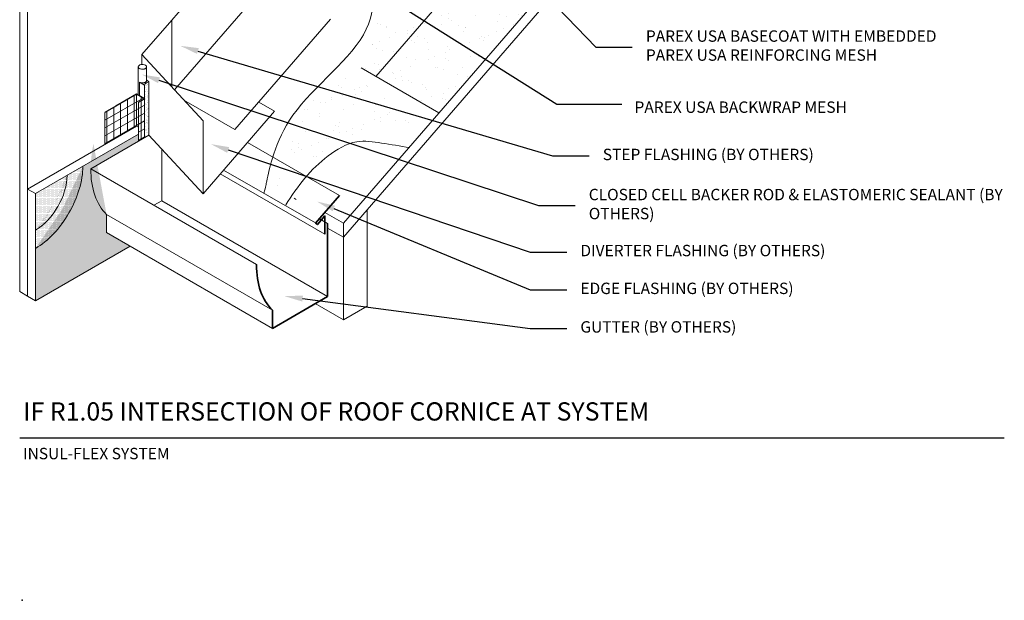
# Model space of a CAD drawing. Units: inches. Extents: x 119 to 398, y 28 to 169.
# Drawn here: x 121 to 175, y 55 to 87 of the extents above; entities that cross this region are included whole.
import ezdxf
from ezdxf import colors
from ezdxf.entities.mleader import LeaderData, LeaderLine
from ezdxf.math import Vec2, Vec3

# ---------------------------------------------------------------- set-up
doc = ezdxf.new("R2010")
doc.units = ezdxf.units.IN
doc.header["$MEASUREMENT"] = 0
for name, color, linetype, lineweight in [('A-Anno-Note', 7, 'Continuous', 25), ('A-Detl-L', 7, 'Continuous', 18), ('A-Detl-M', 7, 'Continuous', 35), ('A-Detl-Patt', 7, 'Continuous', 9), ('A-Detl-Patt-33', 33, 'Continuous', 9), ('A-Detl-Patt-8', 8, 'Continuous', 9), ('A-Detl-Patt-9', 9, 'Continuous', 9), ('A-Detl-Patt-Red', 1, 'Continuous', 9), ('A-Detl-UL', 7, 'Continuous', 9)]:
    doc.layers.add(name, color=color, linetype=linetype, lineweight=lineweight)
doc.layers.add('A-Nplt', color=7, linetype='Continuous', lineweight=25, plot=False)
doc.styles.add('ARIAL', font='verdana.ttf', dxfattribs={"height": 1.5})
doc.styles.add('Pw_Note', font='RomanS.shx', dxfattribs={"width": 0.75})
pattern_1 = [(0, (-4.891764, 0), (0.03125, 0.0625), [0, -0.0625])]

msp = doc.modelspace()

# ---------------------------------------------------------------- hatches: boundary and pattern name
at = {"layer": 'A-Detl-L'}
h = msp.add_hatch(dxfattribs=at)
h.set_pattern_fill('AR-SAND', color=256, scale=0.75, angle=15)
h.set_pattern_definition([(52.5, (-25.4235, 110.5012), (-0.419659, 1.383649), [0, -1.14, 0, -1.275, 0, -1.21875]), (22.5, (-25.4235, 110.5012), (0.734286, 2.388027), [0, -0.615, 0, -1.0275, 0, -0.39375]), (342.5, (-26.3146, 110.2624), (2.254924, 0.608599), [0, -0.375, 0, -1.35, 0, -1.7625]), (332.5, (-26.3146, 110.2624), (2.007402, 1.21936), [0, -0.1875, 0, -0.885, 0, -1.0125])])
h.paths.add_polyline_path([(156.28892, 101.68627), (149.36071, 105.68627), (144.28779, 99.82857), (151.216, 95.82857)])
h.paths.add_polyline_path([(151.216, 95.82857), (154.6801, 93.82857), (159.75302, 99.68627), (156.28892, 101.68627)])
h.paths.add_polyline_path([(144.28779, 99.82857), (139.05056, 93.78114), (149.44287, 87.78114), (154.6801, 93.82857)])
edge = h.paths.add_edge_path()
edge.add_spline(control_points=[(137.6591, 92.17441), (138.41001, 91.66415), (140.34273, 90.35081), (141.15964, 86.8567), (140.27148, 84.89238), (139.93504, 84.19934)], knot_values=[0, 0, 0, 0, 2.68375727, 6.90752335, 9.21329189, 9.21329189, 9.21329189, 9.21329189], degree=3, periodic=0)
edge.add_line((139.93504, 84.19934), (140.74154, 83.7337))
edge.add_line((140.74154, 83.7337), (145.97877, 89.78114))
edge.add_line((145.97877, 89.78114), (139.05056, 93.78114))
edge.add_line((139.05056, 93.78114), (137.6591, 92.17441))
h.paths.add_polyline_path([(140.74154, 83.7337), (144.20564, 81.7337), (149.44287, 87.78114), (145.97877, 89.78114)])
edge = h.paths.add_edge_path()
edge.add_spline(control_points=[(139.93504, 84.19934), (138.13848, 83.55239), (135.95977, 81.13068), (135.73358, 79.17407), (136.27696, 77.56854), (134.62497, 77.35431)], knot_values=[9.21329189, 9.21329189, 9.21329189, 9.21329189, 11.64280274, 15.73442829, 16.89668008, 16.89668008, 16.89668008, 16.89668008], degree=3, periodic=0)
edge.add_line((135.63855, 78.44882), (142.63464, 81.2108))
edge.add_line((142.63464, 81.2108), (139.93504, 84.19934))
at = {"layer": 'A-Detl-Patt'}
h = msp.add_hatch(dxfattribs=at)
h.set_pattern_fill('AR-SAND', color=256, scale=0.125, angle=15)
h.set_pattern_definition([(52.5, (-4.89176, 0), (-0.0699432, 0.23060812), [0, -0.19, 0, -0.2125, 0, -0.203125]), (22.5, (-4.89176, 0), (0.122381, 0.39800446), [0, -0.1025, 0, -0.17125, 0, -0.065625]), (342.5, (-5.04028, -0.0398), (0.37582067, 0.10143318), [0, -0.0625, 0, -0.225, 0, -0.29375]), (332.5, (-5.04028, -0.0398), (0.334567, 0.20322654), [0, -0.03125, 0, -0.1475, 0, -0.16875])])
edge = h.paths.add_edge_path()
edge.add_spline(control_points=[(128.30384, 83.43368), (128.2346, 83.43273), (128.10134, 83.34703), (128.05674, 83.25845)], knot_values=[0, 0, 0, 0, 1, 1, 1, 1], degree=3, periodic=0)
edge.add_line((128.05674, 83.25845), (128.05674, 82.50845))
edge.add_line((128.05674, 82.50845), (128.05674, 80.37265))
edge.add_line((128.05674, 80.37265), (128.30384, 80.51532))
edge.add_line((128.30384, 80.51532), (128.30384, 83.43368))
at = {"layer": 'A-Detl-Patt-33'}
h = msp.add_hatch(dxfattribs=at)
h.set_pattern_fill('DOTS', color=256)
h.set_pattern_definition(pattern_1)
edge = h.paths.add_edge_path()
edge.add_line((127.26515, 74.42939), (125.97803, 75.17251))
edge.add_line((125.97803, 75.17251), (125.97803, 76.17251))
edge.add_ellipse((129.44213, 81.17251), major_axis=(-3.06186, -5.3033), ratio=0.57735027, start_angle=315, end_angle=351.869898, ccw=False)
edge.add_line((125.112, 78.67251), (127.73198, 80.18515))
edge.add_line((127.73198, 80.18515), (127.73198, 80.57095))
edge.add_line((127.73198, 80.57095), (124.67899, 78.80831))
edge.add_ellipse((122.08091, 77.30831), major_axis=(-1.83712, -3.18198), ratio=0.57735027, start_angle=45, end_angle=135, ccw=False)
edge.add_line((122.08091, 74.30831), (122.08091, 71.43627))
edge.add_line((122.08091, 71.43627), (127.26515, 74.42939))
at = {"layer": 'A-Detl-Patt-8'}
h = msp.add_hatch(dxfattribs=at)
h.set_pattern_fill('DOTS', color=256)
edge = h.paths.add_edge_path()
edge.add_ellipse((122.08091, 77.30831), major_axis=(-1.22474, -2.12132), ratio=0.57735027, start_angle=45, end_angle=135)
edge.add_line((123.81297, 78.30831), (122.08091, 77.30831))
edge.add_line((122.08091, 77.30831), (122.08091, 75.30831))
at = {"layer": 'A-Detl-Patt-9'}
h = msp.add_hatch(dxfattribs=at)
h.set_pattern_fill('DOTS', color=256)
h.set_pattern_definition(pattern_1)
edge = h.paths.add_edge_path()
edge.add_ellipse((122.08091, 77.30831), major_axis=(-1.22474, -2.12132), ratio=0.57735027, start_angle=45, end_angle=135, ccw=False)
edge.add_line((122.08091, 75.30831), (122.08091, 74.30831))
edge.add_ellipse((122.08091, 77.30831), major_axis=(-1.83712, -3.18198), ratio=0.57735027, start_angle=45, end_angle=135)
edge.add_line((124.67899, 78.80831), (123.81297, 78.30831))
at = {"layer": 'A-Detl-Patt-Red'}
h = msp.add_hatch(dxfattribs=at)
h.set_pattern_fill('LINE', color=256, scale=3, angle=30)
h.paths.add_polyline_path([(127.62373, 82.75845), (126.48934, 82.10351), (125.89168, 81.75845), (125.89168, 80.00845), (127.62373, 81.00845)])
h.paths.add_polyline_path([(128.05674, 82.50845), (127.62373, 82.75845), (127.62373, 81.00845), (127.73198, 80.94595), (127.73198, 82.32095)])
h.paths.add_polyline_path([(128.05674, 82.50845), (127.73198, 82.32095), (127.73198, 80.94595), (127.73198, 80.18515), (128.05674, 80.37265)])
h = msp.add_hatch(dxfattribs=at)
h.set_pattern_fill('LINE', color=256, scale=3, angle=270)
h.paths.add_polyline_path([(127.62373, 82.75845), (126.48934, 82.10351), (125.89168, 81.75845), (125.89168, 80.00845), (127.62373, 81.00845)])
h.paths.add_polyline_path([(128.05674, 82.50845), (127.62373, 82.75845), (127.62373, 81.00845), (127.73198, 80.94595), (127.73198, 82.32095)])
h.paths.add_polyline_path([(128.05674, 82.50845), (127.73198, 82.32095), (127.73198, 80.94595), (127.73198, 80.18515), (128.05674, 80.37265)])

# ---------------------------------------------------------------- linework, layer by layer
at = {"layer": 'A-Anno-Note'}
msp.add_line((121.21489, 63.92251), (175.21489, 63.92251), dxfattribs=at)
at = {"layer": 'A-Detl-L'}
for p, q in [((149.36071, 105.68627), (129.70713, 82.99227)), ((138.96841, 75.68627), (159.75302, 99.68627)), ((138.96841, 74.92251), (160.13098, 99.35895)), ((121.21489, 71.93627), (121.21489, 97.93627)), ((121.6479, 97.68627), (121.6479, 71.68627)), ((133.61078, 91.49982), (129.55809, 86.82017)), ((145.97877, 89.78114), (140.74154, 83.7337)), ((129.55809, 86.82017), (127.92145, 84.93034)), ((129.55809, 86.82017), (129.55809, 83.15403)), ((138.25942, 86.8676), (133.02219, 80.82017)), ((127.92145, 84.93034), (131.2696, 81.29645)), ((127.92145, 84.93034), (127.92145, 84.39058)), ((127.71906, 84.26164), (127.71906, 82.70341)), ((128.17811, 84.25846), (128.17811, 83.50846)), ((144.20564, 81.7337), (139.93504, 84.19934)), ((127.78609, 83.41471), (128.05674, 83.25845)), ((128.05674, 83.25845), (128.05674, 82.50845)), ((128.30384, 83.43368), (128.17811, 83.54348)), ((128.30384, 80.51532), (128.30384, 83.43368)), ((127.62373, 81.00845), (127.62373, 82.75845)), ((127.73198, 82.32095), (127.73198, 80.18515)), ((128.05674, 82.50845), (128.05674, 80.37265)), ((133.02219, 80.82017), (130.21531, 82.44072)), ((135.19752, 81.83202), (134.33149, 82.33202)), ((125.89168, 81.75845), (125.89168, 80.00845)), ((135.19752, 81.83202), (131.2696, 77.29645)), ((121.6479, 77.55831), (127.62373, 81.00845)), ((127.62373, 81.00845), (127.73198, 80.94595)), ((131.2696, 77.29645), (131.2696, 81.29645)), ((122.08091, 77.30831), (127.73198, 80.57095)), ((128.30384, 80.51532), (125.112, 78.67251)), ((128.30384, 80.51532), (131.2696, 77.29645)), ((138.75582, 77.2046), (133.71189, 80.11657)), ((129.00912, 79.74985), (129.00912, 76.92251)), ((134.20527, 73.42251), (125.112, 78.67251)), ((137.95016, 75.08337), (132.21864, 78.39231)), ((137.44543, 75.70103), (132.38683, 78.58652)), ((121.6479, 77.55831), (122.08091, 77.30831)), ((121.6479, 77.55831), (121.75616, 77.49581)), ((122.08091, 77.30831), (122.08091, 71.43627)), ((129.00912, 76.92251), (128.57611, 76.67251)), ((129.00912, 76.92251), (138.10238, 71.67251)), ((136.37033, 76.99533), (136.26009, 77.05898)), ((135.0713, 70.92251), (125.97803, 76.17251)), ((125.97803, 75.17251), (125.97803, 76.17251)), ((137.95007, 76.27421), (138.96841, 75.68627)), ((140.26745, 71.13439), (140.26745, 76.42251)), ((138.10238, 75.67251), (137.65345, 75.9317)), ((138.96841, 75.68627), (138.96841, 74.92251)), ((135.0713, 69.92251), (125.97803, 75.17251)), ((138.10238, 75.42251), (138.96841, 74.92251)), ((138.96841, 70.38439), (138.96841, 74.92251)), ((122.08091, 71.43627), (127.26515, 74.42939)), ((121.6479, 71.68627), (121.21489, 71.93627)), ((122.08091, 71.43627), (121.6479, 71.68627)), ((138.96841, 70.38439), (137.41985, 71.27845)), ((138.96841, 70.38439), (140.26745, 71.13439))]:
    msp.add_line(p, q, dxfattribs=at)
at = {"layer": 'A-Detl-L', "lineweight": -2}
msp.add_lwpolyline([(127.73198, 82.32095), (128.05674, 82.50845), (127.62373, 82.75845), (126.48934, 82.10351)], dxfattribs=at)
at = {"layer": 'A-Detl-L'}
for centre, major_axis, start_param, end_param in [((122.08091, 77.30831), (-1.83712, -3.18198), 0.78539816, 2.35619449), ((122.08091, 77.30831), (-1.22474, -2.12132), 0.78539816, 2.35619449), ((129.44213, 81.17251), (-3.06186, -5.3033), 5.49778714, 6.14128825)]:
    msp.add_ellipse(centre, major_axis=major_axis, ratio=0.57735027, start_param=start_param, end_param=end_param, dxfattribs=at)
for points, knots in [([(137.61444, 92.21905), (138.36535, 91.70879), (140.29806, 90.39545), (141.33039, 85.97995), (135.54048, 81.99511), (134.811, 78.17261), (134.70672, 77.71564), (134.61046, 77.3228)], [0, 0, 0, 0, 2.68375727, 6.90752335, 11.64280274, 15.73442829, 16.89668008, 16.89668008, 16.89668008, 16.89668008]), ([(128.17811, 84.25846), (128.17811, 84.25145), (128.17528, 84.23645), (128.16865, 84.21967), (128.16272, 84.20969), (128.14755, 84.19162), (128.13669, 84.18165), (128.11719, 84.16756), (128.10662, 84.16145), (128.07483, 84.14713), (128.05534, 84.14043), (128.01782, 84.1314), (127.99829, 84.1284), (127.92315, 84.12311), (127.87974, 84.12812), (127.80505, 84.15326), (127.78819, 84.16169), (127.75633, 84.18485), (127.74429, 84.1965), (127.73202, 84.21359), (127.72799, 84.22088), (127.72301, 84.23289), (127.719, 84.25185), (127.7191, 84.26749), (127.71954, 84.27043), (127.72259, 84.28238), (127.72521, 84.28944), (127.73757, 84.3142), (127.74899, 84.32657), (127.77876, 84.34838), (127.79301, 84.35666), (127.8212, 84.36936), (127.83822, 84.37523), (127.87367, 84.38451), (127.89088, 84.38761), (127.93467, 84.39221), (127.96159, 84.3921), (128.04134, 84.38308), (128.08229, 84.37), (128.13256, 84.33893), (128.1422, 84.33099), (128.16167, 84.30908), (128.16911, 84.29682), (128.17677, 84.27548), (128.17811, 84.2668), (128.17811, 84.25846)], [0, 0, 0, 0, 0.22566622, 0.22566622, 0.45133244, 0.45133244, 0.67699865, 0.67699865, 0.90266487, 0.90266487, 1.17626231, 1.17626231, 1.44985974, 1.44985974, 2.10041952, 2.10041952, 2.46703842, 2.46703842, 2.74795314, 2.74795314, 2.90357537, 2.90357537, 3.1487838, 3.1487838, 3.28650501, 3.28650501, 3.42422622, 3.42422622, 3.80722159, 3.80722159, 4.04957883, 4.04957883, 4.29193607, 4.29193607, 4.53429331, 4.53429331, 4.90214995, 4.90214995, 5.53428188, 5.53428188, 5.80696338, 5.80696338, 6.07964488, 6.07964488, 6.28318531, 6.28318531, 6.28318531, 6.28318531]), ([(128.17811, 83.50846), (128.17811, 83.50145), (128.17528, 83.48645), (128.16865, 83.46967), (128.16272, 83.45969), (128.14755, 83.44162), (128.13669, 83.43165), (128.11719, 83.41756), (128.10662, 83.41145), (128.07483, 83.39713), (128.05534, 83.39043), (128.01782, 83.3814), (127.99829, 83.3784), (127.92315, 83.37311), (127.87974, 83.37812), (127.81858, 83.39871), (127.80767, 83.40306), (127.79787, 83.40791)], [0, 0, 0, 0, 0.22566622, 0.22566622, 0.45133244, 0.45133244, 0.67699865, 0.67699865, 0.90266487, 0.90266487, 1.17626231, 1.17626231, 1.44985974, 1.44985974, 2.10041952, 2.10041952, 2.28286129, 2.28286129, 2.28286129, 2.28286129])]:
    msp.add_open_spline(points, degree=3, knots=knots, dxfattribs=at)
msp.add_open_spline([(128.30384, 83.43368), (128.2346, 83.43273), (128.10134, 83.34703), (128.05674, 83.25845)], degree=3, dxfattribs=at)
msp.add_spline([(135.80364, 76.69301), (136.85431, 78.15318), (138.1316, 79.37581), (139.69674, 80.14894), (141.05211, 80.08168), (142.59929, 79.83242)], degree=3, dxfattribs=at)
at = {"layer": 'A-Detl-M'}
for p, q in [((138.10238, 75.67251), (138.10238, 71.67251)), ((138.10238, 71.67251), (135.0713, 69.92251)), ((135.0713, 69.92251), (135.0713, 70.92251))]:
    msp.add_line(p, q, dxfattribs=at)
at = {"layer": 'A-Detl-M', "lineweight": -2}
msp.add_lwpolyline([(126.48934, 82.10351), (125.89168, 81.75845)], dxfattribs=at)
at = {"layer": 'A-Detl-M'}
msp.add_lwpolyline([(137.95016, 75.08337), (137.95016, 76.08337), (137.541, 75.61091), (137.44651, 75.69274), (138.75582, 77.2046)], dxfattribs=at)
msp.add_ellipse((138.5354, 75.92251), major_axis=(-3.06186, -5.3033), ratio=0.57735027, start_param=5.49778714, end_param=6.14128825, dxfattribs=at)
at = {"layer": 'A-Detl-UL'}
msp.add_line((127.78609, 83.41471), (127.78609, 82.66471), dxfattribs=at)
at = {"layer": 'A-Nplt'}
msp.add_point((121.35815, 55.01528), dxfattribs=at)

# ---------------------------------------------------------------- texts
at = {"layer": 'A-Anno-Note', "style": 'ARIAL'}
for s, insert, char_height, width, attachment_point in [('PAREX USA BASECOAT WITH EMBEDDED PAREX USA REINFORCING MESH', (155.55798, 85.34508), 0.625, 18.3749388, 4), ('PAREX USA BACKWRAP MESH', (154.93256, 81.96858), 0.625, 21.7894819, 4), ('STEP FLASHING (BY OTHERS)', (153.1928, 79.37572), 0.625, 23.25, 4), ('CLOSED CELL BACKER ROD & ELASTOMERIC SEALANT (BY OTHERS)', (152.42412, 76.65701), 0.625, 23.25, 4), ('DIVERTER FLASHING (BY OTHERS)', (151.96489, 74.10763), 0.625, 23.25, 4), ('EDGE FLASHING (BY OTHERS)', (151.96489, 72.03512), 0.625, 23.25, 4), ('GUTTER (BY OTHERS)', (151.96489, 69.92251), 0.625, 23.25, 4), ('IF R1.05 INTERSECTION OF ROOF CORNICE AT SYSTEM', (121.41073, 65.86907), 1, 65.09375, 1), ('INSUL-FLEX SYSTEM', (121.3977, 63.37159), 0.625, 25.5281763, 1)]:
    msp.add_mtext(s, dxfattribs=dict(at, insert=insert, char_height=char_height, width=width, attachment_point=attachment_point))

# ---------------------------------------------------------------- leaders
at = {"layer": 'A-Anno-Note'}
ml = msp.add_multileader_mtext('Standard', dxfattribs=at)
ml.set_content('', color=256, style='Pw_Note')
ml.set_leader_properties()
ml.build(insert=Vec2(0, 0))
ml.multileader.update_dxf_attribs({"text_right_attachment_type": 3, "dogleg_length": 0.125, "arrow_head_size": 1, "scale": 8})
ctx = ml.context
ctx.base_point, ctx.scale, ctx.char_height, ctx.arrow_head_size, ctx.landing_gap_size, ctx.plane_origin = Vec3(154.80798, 85.34508), 8, 3, 1, 0.75, Vec3(134.56816, 82.91834)
ctx.right_attachment, ctx.text_align_type = 3, 1
notes = []
notes.append((ctx, [(0, (1, 1, 0), (152.80798, 85.34508), (1, 0), 2, [(0, [(139.68066, 98.93457)], 0, [])])]))
ctx.mtext.insert, ctx.mtext.alignment, ctx.mtext.flow_direction = Vec3(155.55798, 86.84508), 2, 5
ml = msp.add_multileader_mtext('Standard', dxfattribs=at)
ml.set_content('', color=256, style='Pw_Note')
ml.set_leader_properties()
ml.build(insert=Vec2(0, 0))
ml.multileader.update_dxf_attribs({"text_right_attachment_type": 3, "dogleg_length": 0.125, "arrow_head_size": 1, "scale": 8})
ctx = ml.context
ctx.base_point, ctx.scale, ctx.char_height, ctx.arrow_head_size, ctx.landing_gap_size, ctx.plane_origin = Vec3(154.23269, 82.22016), 8, 3, 1, 0.75, Vec3(131.15039, 77.43579)
ctx.right_attachment, ctx.text_align_type = 3, 1
notes.append((ctx, [(0, (1, 1, 0), (150.67218, 82.22016), (1, 0), 3.56051, [(0, [(134.15314, 92.61469)], 0, [])])]))
ctx.mtext.insert, ctx.mtext.alignment, ctx.mtext.flow_direction = Vec3(154.98269, 83.72016), 2, 5
ml = msp.add_multileader_mtext('Standard', dxfattribs=at)
ml.set_content('', color=256, style='Pw_Note')
ml.set_leader_properties()
ml.build(insert=Vec2(0, 0))
ml.multileader.update_dxf_attribs({"text_right_attachment_type": 3, "dogleg_length": 0.125, "arrow_head_size": 1, "scale": 8})
ctx = ml.context
ctx.base_point, ctx.scale, ctx.char_height, ctx.arrow_head_size, ctx.landing_gap_size, ctx.plane_origin = Vec3(152.4428, 79.37572), 8, 3, 1, 0.75, Vec3(129.6931, 72.91374)
ctx.right_attachment, ctx.text_align_type = 3, 1
notes.append((ctx, [(0, (1, 1, 0), (150.4428, 79.37572), (1, 0), 2, [(0, [(130.02712, 85.41065)], 0, [])])]))
ctx.mtext.insert, ctx.mtext.alignment, ctx.mtext.flow_direction = Vec3(153.1928, 80.87572), 2, 5
ml = msp.add_multileader_mtext('Standard', dxfattribs=at)
ml.set_content('', color=256, style='Pw_Note')
ml.set_leader_properties()
ml.build(insert=Vec2(0, 0))
ml.multileader.update_dxf_attribs({"text_right_attachment_type": 3, "dogleg_length": 0.125, "arrow_head_size": 1, "scale": 8})
ctx = ml.context
ctx.base_point, ctx.scale, ctx.char_height, ctx.arrow_head_size, ctx.landing_gap_size, ctx.plane_origin = Vec3(151.67412, 76.65701), 8, 3, 1, 0.75, Vec3(129.6931, 70.77565)
ctx.right_attachment, ctx.text_align_type = 3, 1
notes.append((ctx, [(0, (1, 1, 0), (149.67412, 76.65701), (1, 0), 2, [(0, [(127.90483, 83.8405)], 0, [])])]))
ctx.mtext.insert, ctx.mtext.alignment, ctx.mtext.flow_direction = Vec3(152.42412, 78.15701), 2, 5
ml = msp.add_multileader_mtext('Standard', dxfattribs=at)
ml.set_content('', color=256, style='Pw_Note')
ml.set_leader_properties()
ml.build(insert=Vec2(0, 0))
ml.multileader.update_dxf_attribs({"text_right_attachment_type": 3, "dogleg_length": 0.125, "arrow_head_size": 1, "scale": 8})
ctx = ml.context
ctx.base_point, ctx.scale, ctx.char_height, ctx.arrow_head_size, ctx.landing_gap_size, ctx.plane_origin = Vec3(151.21489, 74.10763), 8, 3, 1, 0.75, Vec3(129.6931, 68.51106)
ctx.right_attachment, ctx.text_align_type = 3, 1
notes.append((ctx, [(0, (1, 1, 0), (149.21489, 74.10763), (1, 0), 2, [(0, [(131.70112, 80.02341)], 0, [])])]))
ctx.mtext.insert, ctx.mtext.alignment, ctx.mtext.flow_direction = Vec3(151.96489, 75.60763), 2, 5
ml = msp.add_multileader_mtext('Standard', dxfattribs=at)
ml.set_content('', color=256, style='Pw_Note')
ml.set_leader_properties()
ml.build(insert=Vec2(0, 0))
ml.multileader.update_dxf_attribs({"text_right_attachment_type": 3, "dogleg_length": 0.125, "arrow_head_size": 1, "scale": 8})
ctx = ml.context
ctx.base_point, ctx.scale, ctx.char_height, ctx.arrow_head_size, ctx.landing_gap_size, ctx.plane_origin = Vec3(151.21489, 72.03512), 8, 3, 1, 0.75, Vec3(129.6931, 66.8246)
ctx.right_attachment, ctx.text_align_type = 3, 1
notes.append((ctx, [(0, (1, 1, 0), (149.21489, 72.03512), (1, 0), 2, [(0, [(137.51994, 76.87662)], 0, [])])]))
ctx.mtext.insert, ctx.mtext.alignment, ctx.mtext.flow_direction = Vec3(151.96489, 73.53512), 2, 5
ml = msp.add_multileader_mtext('Standard', dxfattribs=at)
ml.set_content('', color=256, style='Pw_Note')
ml.set_leader_properties()
ml.build(insert=Vec2(0, 0))
ml.multileader.update_dxf_attribs({"text_right_attachment_type": 3, "dogleg_length": 0.125, "arrow_head_size": 1, "scale": 8})
ctx = ml.context
ctx.base_point, ctx.scale, ctx.char_height, ctx.arrow_head_size, ctx.landing_gap_size, ctx.plane_origin = Vec3(151.21489, 69.92251), 8, 3, 1, 0.75, Vec3(129.6931, 65.13814)
ctx.right_attachment, ctx.text_align_type = 3, 1
notes.append((ctx, [(0, (1, 1, 0), (149.21489, 69.92251), (1, 0), 2, [(0, [(135.73788, 71.68704)], 0, [])])]))
ctx.mtext.insert, ctx.mtext.alignment, ctx.mtext.flow_direction = Vec3(151.96489, 71.42251), 2, 5
for ctx, leaders in notes:
    for number, flags, end, landing, length, lines in leaders:
        leader = LeaderData()
        leader.index, (leader.has_last_leader_line, leader.has_dogleg_vector, leader.attachment_direction) = number, flags
        leader.last_leader_point, leader.dogleg_vector, leader.dogleg_length = Vec3(end), Vec3(landing), length
        for number, points, colour, breaks in lines:
            line = LeaderLine()
            line.index, line.vertices, line.color, line.breaks = number, Vec3.list(points), colors.encode_raw_color(colour), breaks
            leader.lines.append(line)
        ctx.leaders.append(leader)

doc.saveas('drawing.dxf')
